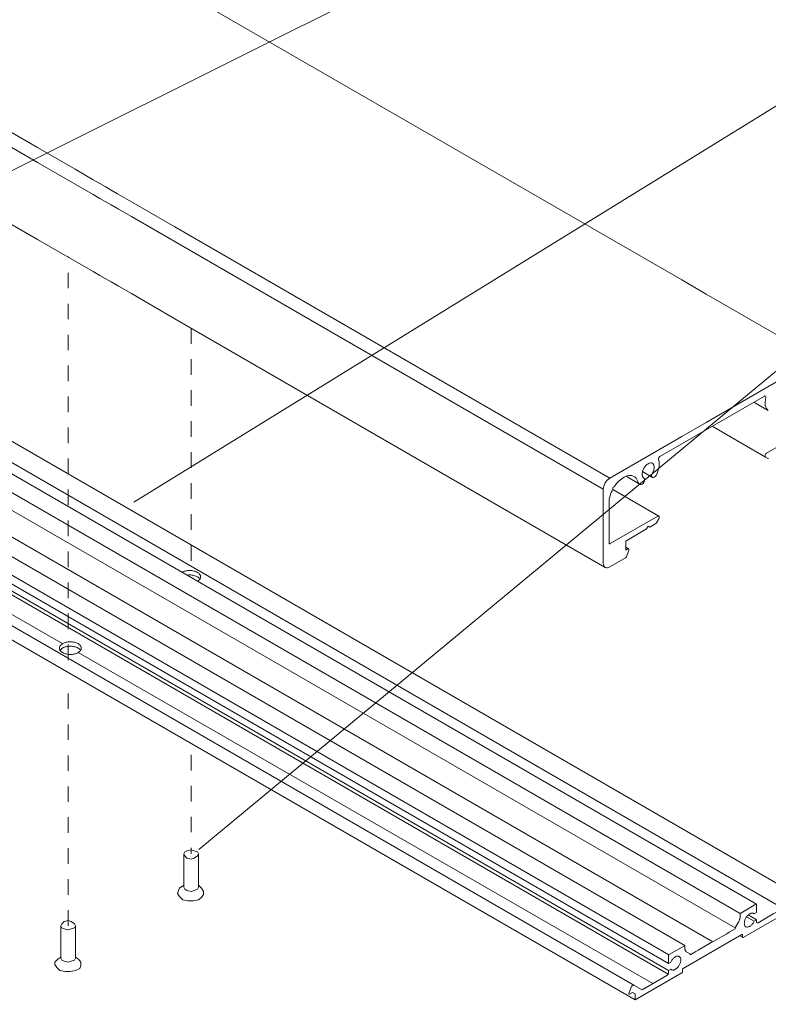
# Model space of a CAD drawing. Units: millimetres. Extents: x 18 to 172, y -304 to -110.
# Drawn here: x 53 to 87, y -184 to -139 of the extents above; entities that cross this region are included whole.
import ezdxf

# ---------------------------------------------------------------- set-up
doc = ezdxf.new("R2010")
doc.units = ezdxf.units.MM
doc.header["$MEASUREMENT"] = 0
for name, pattern in [('AI-Linetype-23', [1.411111, 0.705556, -0.705556]), ('AI-Linetype-24', [1.411111, 0.705556, -0.705556]), ('AI-Linetype-29', [1.411111, 0.705556, -0.705556]), ('AI-Linetype-30', [1.411111, 0.705556, -0.705556])]:
    doc.linetypes.add(name, pattern=pattern)
doc.layers.add('Pointers', color=7, linetype='Continuous')
doc.layers.add('PRR', color=7, linetype='Continuous')

# ---------------------------------------------------------------- blocks, each defined once
blk = doc.blocks.new('block 24')
at = {"layer": 'PRR', "color": 7, "lineweight": 9, "true_color": 0xffffff}
blk.add_lwpolyline([(81.754, -161.903), (81.681, -161.861)], dxfattribs=at)
blk = doc.blocks.new('block 26')
at = {"layer": 'PRR', "color": 7, "lineweight": 9, "true_color": 0xffffff}
blk.add_lwpolyline([(82.028, -161.744), (81.754, -161.903)], dxfattribs=at)
blk = doc.blocks.new('block 27')
at = {"layer": 'PRR', "color": 7, "lineweight": 9, "true_color": 0xffffff}
blk.add_lwpolyline([(87.081, -158.541), (89.241, -157.293)], dxfattribs=at)
blk = doc.blocks.new('block 28')
at = {"layer": 'PRR', "color": 7, "lineweight": 9, "true_color": 0xffffff}
blk.add_lwpolyline([(82.17, -161.52), (82.059, -161.712)], dxfattribs=at)
blk = doc.blocks.new('block 30')
at = {"layer": 'PRR', "color": 7, "lineweight": 9, "true_color": 0xffffff}
blk.add_lwpolyline([(80.654, -163.296), (79.929, -163.715)], dxfattribs=at)
blk = doc.blocks.new('block 32')
at = {"layer": 'PRR', "color": 7, "lineweight": 9, "true_color": 0xffffff}
blk.add_open_spline([(80.078, -160.166), (79.963, -160.374), (79.9, -160.598), (79.9, -160.792)], degree=3, dxfattribs=at)
blk = doc.blocks.new('block 33')
at = {"layer": 'PRR', "color": 7, "lineweight": 9, "true_color": 0xffffff}
blk.add_lwpolyline([(79.9, -160.792), (79.9, -162.619)], dxfattribs=at)
blk = doc.blocks.new('block 37')
at = {"layer": 'PRR', "color": 7, "lineweight": 9, "true_color": 0xffffff}
blk.add_open_spline([(79.723, -163.735), (79.777, -163.767), (79.852, -163.76), (79.929, -163.715)], degree=3, dxfattribs=at)
blk = doc.blocks.new('block 38')
at = {"layer": 'PRR', "color": 7, "lineweight": 9, "true_color": 0xffffff}
blk.add_open_spline([(79.637, -163.546), (79.637, -163.636), (79.668, -163.704), (79.723, -163.735)], degree=3, dxfattribs=at)
blk = doc.blocks.new('block 41')
at = {"layer": 'PRR', "color": 7, "lineweight": 9, "true_color": 0xffffff}
blk.add_lwpolyline([(80.659, -162.956), (80.761, -162.897)], dxfattribs=at)
blk = doc.blocks.new('block 44')
at = {"layer": 'PRR', "color": 7, "lineweight": 9, "true_color": 0xffffff}
blk.add_lwpolyline([(84.599, -157.311), (87.03, -158.714)], dxfattribs=at)
blk = doc.blocks.new('block 45')
at = {"layer": 'PRR', "color": 7, "lineweight": 9, "true_color": 0xffffff}
blk.add_open_spline([(82.028, -161.744), (82.04, -161.738), (82.051, -161.726), (82.059, -161.712)], degree=3, dxfattribs=at)
blk = doc.blocks.new('block 46')
at = {"layer": 'PRR', "color": 7, "lineweight": 9, "true_color": 0xffffff}
blk.add_lwpolyline([(79.929, -159.671), (83.21, -157.777), (84.33, -157.13), (89.27, -154.276)], dxfattribs=at)
blk = doc.blocks.new('block 47')
at = {"layer": 'PRR', "color": 7, "lineweight": 9, "true_color": 0xffffff}
blk.add_lwpolyline([(80.659, -162.535), (80.659, -162.956)], dxfattribs=at)
blk = doc.blocks.new('block 48')
at = {"layer": 'PRR', "color": 7, "lineweight": 9, "true_color": 0xffffff}
blk.add_open_spline([(81.196, -159.8), (81.163, -159.706), (81.108, -159.635), (81.036, -159.593)], degree=3, dxfattribs=at)
blk = doc.blocks.new('block 49')
at = {"layer": 'PRR', "color": 7, "lineweight": 9, "true_color": 0xffffff}
blk.add_open_spline([(81.036, -159.593), (80.793, -159.453), (80.406, -159.655), (80.141, -160.06)], degree=3, dxfattribs=at)
blk = doc.blocks.new('block 54')
at = {"layer": 'PRR', "color": 7, "lineweight": 9, "true_color": 0xffffff}
blk.add_lwpolyline([(80.078, -160.166), (80.08, -160.094)], dxfattribs=at)
blk = doc.blocks.new('block 58')
at = {"layer": 'PRR', "color": 7, "lineweight": 9, "true_color": 0xffffff}
blk.add_open_spline([(82.04, -159.544), (82.186, -159.292), (82.231, -159.014), (82.154, -158.838)], degree=3, dxfattribs=at)
blk = doc.blocks.new('block 59')
at = {"layer": 'PRR', "color": 7, "lineweight": 9, "true_color": 0xffffff}
blk.add_lwpolyline([(87.14, -158.778), (87.03, -158.714)], dxfattribs=at)
blk = doc.blocks.new('block 60')
at = {"layer": 'PRR', "color": 7, "lineweight": 9, "true_color": 0xffffff}
blk.add_lwpolyline([(81.485, -159.673), (81.486, -159.673)], dxfattribs=at)
blk = doc.blocks.new('block 61')
at = {"layer": 'PRR', "color": 7, "lineweight": 9, "true_color": 0xffffff}
blk.add_open_spline([(81.321, -159.959), (81.367, -159.985), (81.441, -159.942), (81.486, -159.863), (81.531, -159.784), (81.531, -159.699), (81.486, -159.673)], degree=3, knots=[0, 0, 0, 0, 1, 1, 1, 2, 2, 2, 2], dxfattribs=at)
blk = doc.blocks.new('block 63')
at = {"layer": 'PRR', "color": 7, "lineweight": 9, "true_color": 0xffffff}
blk.add_lwpolyline([(81.681, -161.861), (81.608, -161.987)], dxfattribs=at)
blk = doc.blocks.new('block 64')
at = {"layer": 'PRR', "color": 7, "lineweight": 9, "true_color": 0xffffff}
blk.add_lwpolyline([(79.637, -163.546), (79.637, -160.175)], dxfattribs=at)
blk = doc.blocks.new('block 66')
at = {"layer": 'PRR', "color": 7, "lineweight": 9, "true_color": 0xffffff}
blk.add_open_spline([(80.789, -162.999), (80.799, -162.973), (80.805, -162.946), (80.805, -162.923)], degree=3, dxfattribs=at)
blk = doc.blocks.new('block 67')
at = {"layer": 'PRR', "color": 7, "lineweight": 9, "true_color": 0xffffff}
blk.add_open_spline([(81.876, -159.448), (81.985, -159.26), (81.985, -159.057), (81.878, -158.994)], degree=3, dxfattribs=at)
blk = doc.blocks.new('block 68')
at = {"layer": 'PRR', "color": 7, "lineweight": 9, "true_color": 0xffffff}
blk.add_open_spline([(81.877, -158.993), (81.768, -158.93), (81.593, -159.032), (81.484, -159.219), (81.376, -159.407), (81.376, -159.61), (81.484, -159.672)], degree=3, knots=[0, 0, 0, 0, 1, 1, 1, 2, 2, 2, 2], dxfattribs=at)
blk = doc.blocks.new('block 69')
at = {"layer": 'PRR', "color": 7, "lineweight": 9, "true_color": 0xffffff}
blk.add_lwpolyline([(81.484, -159.672), (81.485, -159.673)], dxfattribs=at)
blk = doc.blocks.new('block 70')
at = {"layer": 'PRR', "color": 7, "lineweight": 9, "true_color": 0xffffff}
blk.add_open_spline([(82.17, -161.401), (82.156, -161.393), (82.138, -161.395), (82.118, -161.406)], degree=3, dxfattribs=at)
blk = doc.blocks.new('block 71')
at = {"layer": 'PRR', "color": 7, "lineweight": 9, "true_color": 0xffffff}
blk.add_open_spline([(82.17, -161.52), (82.199, -161.47), (82.199, -161.417), (82.17, -161.401)], degree=3, dxfattribs=at)
blk = doc.blocks.new('block 72')
at = {"layer": 'PRR', "color": 7, "lineweight": 9, "true_color": 0xffffff}
blk.add_open_spline([(79.929, -159.67), (79.768, -159.763), (79.637, -159.989), (79.637, -160.175)], degree=3, dxfattribs=at)
blk = doc.blocks.new('block 73')
at = {"layer": 'PRR', "color": 7, "lineweight": 9, "true_color": 0xffffff}
blk.add_lwpolyline([(80.789, -162.999), (80.692, -163.249)], dxfattribs=at)
blk = doc.blocks.new('block 74')
at = {"layer": 'PRR', "color": 7, "lineweight": 9, "true_color": 0xffffff}
blk.add_lwpolyline([(87.158, -156.587), (87.158, -156.587)], dxfattribs=at)
blk = doc.blocks.new('block 75')
at = {"layer": 'PRR', "color": 7, "lineweight": 9, "true_color": 0xffffff}
blk.add_open_spline([(87.046, -156.014), (86.969, -156.278), (87.013, -156.504), (87.158, -156.587)], degree=3, dxfattribs=at)
blk = doc.blocks.new('block 77')
at = {"layer": 'PRR', "color": 7, "lineweight": 9, "true_color": 0xffffff}
blk.add_open_spline([(80.792, -162.894), (80.784, -162.89), (80.773, -162.891), (80.761, -162.897)], degree=3, dxfattribs=at)
blk = doc.blocks.new('block 78')
at = {"layer": 'PRR', "color": 7, "lineweight": 9, "true_color": 0xffffff}
blk.add_open_spline([(80.805, -162.923), (80.805, -162.909), (80.8, -162.899), (80.792, -162.894)], degree=3, dxfattribs=at)
blk = doc.blocks.new('block 83')
at = {"layer": 'PRR', "color": 7, "lineweight": 9, "true_color": 0xffffff}
blk.add_lwpolyline([(81.608, -161.987), (80.659, -162.535)], dxfattribs=at)
blk = doc.blocks.new('block 84')
at = {"layer": 'PRR', "color": 7, "lineweight": 9, "true_color": 0xffffff}
blk.add_lwpolyline([(86.978, -155.937), (82.222, -158.683)], dxfattribs=at)
blk = doc.blocks.new('block 87')
at = {"layer": 'PRR', "color": 7, "lineweight": 9, "true_color": 0xffffff}
blk.add_open_spline([(87.14, -158.778), (87.149, -158.783), (87.16, -158.782), (87.171, -158.775)], degree=3, dxfattribs=at)
blk = doc.blocks.new('block 88')
at = {"layer": 'PRR', "color": 7, "lineweight": 9, "true_color": 0xffffff}
blk.add_open_spline([(79.9, -162.619), (79.9, -162.637), (79.906, -162.651), (79.917, -162.657)], degree=3, dxfattribs=at)
blk = doc.blocks.new('block 89')
at = {"layer": 'PRR', "color": 7, "lineweight": 9, "true_color": 0xffffff}
blk.add_open_spline([(79.917, -162.657), (79.928, -162.663), (79.943, -162.662), (79.958, -162.653)], degree=3, dxfattribs=at)
blk = doc.blocks.new('block 90')
at = {"layer": 'PRR', "color": 7, "lineweight": 9, "true_color": 0xffffff}
blk.add_open_spline([(82.222, -158.683), (82.181, -158.706), (82.149, -158.763), (82.149, -158.81), (82.149, -158.82), (82.151, -158.83), (82.154, -158.838)], degree=3, knots=[0, 0, 0, 0, 1, 1, 1, 2, 2, 2, 2], dxfattribs=at)
blk = doc.blocks.new('block 91')
at = {"layer": 'PRR', "color": 7, "lineweight": 9, "true_color": 0xffffff}
blk.add_lwpolyline([(79.958, -162.653), (82.118, -161.406)], dxfattribs=at)
blk = doc.blocks.new('block 92')
at = {"layer": 'PRR', "color": 7, "lineweight": 9, "true_color": 0xffffff}
blk.add_lwpolyline([(80.08, -160.094), (80.141, -160.06)], dxfattribs=at)
blk = doc.blocks.new('block 93')
at = {"layer": 'PRR', "color": 7, "lineweight": 9, "true_color": 0xffffff}
blk.add_lwpolyline([(81.319, -159.958), (81.319, -159.958)], dxfattribs=at)
blk = doc.blocks.new('block 94')
at = {"layer": 'PRR', "color": 7, "lineweight": 9, "true_color": 0xffffff}
blk.add_open_spline([(81.196, -159.8), (81.221, -159.872), (81.263, -159.926), (81.319, -159.958)], degree=3, dxfattribs=at)
blk = doc.blocks.new('block 97')
at = {"layer": 'PRR', "color": 7, "lineweight": 9, "true_color": 0xffffff}
blk.add_open_spline([(80.654, -163.296), (80.67, -163.287), (80.684, -163.269), (80.692, -163.249)], degree=3, dxfattribs=at)
blk = doc.blocks.new('block 98')
at = {"layer": 'PRR', "color": 7, "lineweight": 9, "true_color": 0xffffff}
blk.add_open_spline([(87.046, -156.014), (87.057, -155.976), (87.05, -155.944), (87.029, -155.932)], degree=3, dxfattribs=at)
blk = doc.blocks.new('block 99')
at = {"layer": 'PRR', "color": 7, "lineweight": 9, "true_color": 0xffffff}
blk.add_open_spline([(87.029, -155.932), (87.016, -155.924), (86.997, -155.926), (86.978, -155.937)], degree=3, dxfattribs=at)
blk = doc.blocks.new('block 101')
at = {"layer": 'PRR', "color": 7, "lineweight": 9, "true_color": 0xffffff}
blk.add_open_spline([(81.875, -159.639), (81.921, -159.665), (81.994, -159.623), (82.04, -159.544)], degree=3, dxfattribs=at)
blk = doc.blocks.new('block 102')
at = {"layer": 'PRR', "color": 7, "lineweight": 9, "true_color": 0xffffff}
blk.add_open_spline([(81.876, -159.448), (81.83, -159.526), (81.83, -159.612), (81.875, -159.639)], degree=3, dxfattribs=at)
blk = doc.blocks.new('block 104')
at = {"layer": 'PRR', "color": 7, "lineweight": 9, "true_color": 0xffffff}
blk.add_open_spline([(87.081, -158.541), (87.041, -158.564), (87.008, -158.62), (87.008, -158.667), (87.008, -158.689), (87.016, -158.706), (87.03, -158.714)], degree=3, knots=[0, 0, 0, 0, 1, 1, 1, 2, 2, 2, 2], dxfattribs=at)
blk = doc.blocks.new('block 109')
at = {"layer": 'PRR', "color": 7, "lineweight": 9, "true_color": 0xffffff}
blk.add_lwpolyline([(28.171, -118.864), (42.727, -127.267), (51.43, -132.291), (53.853, -133.688), (55.564, -134.677), (56.389, -135.155), (56.698, -135.333), (56.932, -135.469), (57.209, -135.628), (57.495, -135.792), (58.132, -136.162), (60.114, -137.306), (83.21, -150.644), (84.33, -151.291), (89.439, -154.239), (89.476, -154.258)], dxfattribs=at)
blk = doc.blocks.new('block 110')
at = {"layer": 'PRR', "color": 7, "lineweight": 9, "true_color": 0xffffff}
blk.add_lwpolyline([(86.505, -156.21), (87.158, -156.587)], dxfattribs=at)
blk = doc.blocks.new('block 111')
at = {"layer": 'PRR', "color": 7, "lineweight": 9, "true_color": 0xffffff}
blk.add_lwpolyline([(80.659, -162.817), (80.792, -162.894)], dxfattribs=at)
blk = doc.blocks.new('block 112')
at = {"layer": 'PRR', "color": 7, "lineweight": 9, "true_color": 0xffffff}
blk.add_lwpolyline([(81.419, -159.376), (81.875, -159.639)], dxfattribs=at)
blk = doc.blocks.new('block 113')
at = {"layer": 'PRR', "color": 7, "lineweight": 9, "true_color": 0xffffff}
blk.add_lwpolyline([(80.675, -159.587), (81.319, -159.958)], dxfattribs=at)
blk = doc.blocks.new('block 114')
at = {"layer": 'PRR', "color": 7, "lineweight": 9, "true_color": 0xffffff}
blk.add_lwpolyline([(18.425, -128.346), (22.181, -130.515), (22.729, -130.829), (23.324, -131.176), (41.808, -141.847), (42.727, -142.377), (51.43, -147.401), (53.853, -148.798), (55.564, -149.786), (56.389, -150.26), (56.698, -150.443), (56.932, -150.574), (57.209, -150.733), (57.495, -150.902), (57.551, -150.935), (58.132, -151.267), (60.114, -152.411), (79.723, -163.734)], dxfattribs=at)
blk = doc.blocks.new('block 116')
at = {"layer": 'PRR', "color": 7, "lineweight": 9, "true_color": 0xffffff}
blk.add_lwpolyline([(81.483, -159.672), (81.486, -159.673)], dxfattribs=at)
blk = doc.blocks.new('block 117')
at = {"layer": 'PRR', "color": 7, "lineweight": 9, "true_color": 0xffffff}
blk.add_lwpolyline([(80.067, -160.186), (82.17, -161.401)], dxfattribs=at)
blk = doc.blocks.new('block 119')
at = {"layer": 'PRR', "color": 7, "lineweight": 9, "true_color": 0xffffff}
blk.add_lwpolyline([(79.929, -159.671), (60.114, -148.231), (58.132, -147.087), (57.495, -146.717), (57.209, -146.553), (56.932, -146.393), (56.698, -146.257), (56.389, -146.079), (55.564, -145.601), (53.853, -144.617), (51.43, -143.216), (45.577, -139.837), (42.727, -138.192), (23.324, -126.991), (22.729, -126.649), (22.181, -126.33), (18.736, -124.342)], dxfattribs=at)
blk = doc.blocks.new('block 121')
at = {"layer": 'PRR', "color": 7, "lineweight": 9, "true_color": 0xffffff}
blk.add_lwpolyline([(18.444, -124.847), (42.727, -138.867), (44.972, -140.16), (51.43, -143.891), (53.853, -145.292), (55.564, -146.276), (56.389, -146.754), (56.698, -146.932), (56.932, -147.068), (57.209, -147.228), (57.495, -147.392), (57.551, -147.424), (58.132, -147.762), (79.639, -160.177)], dxfattribs=at)
blk = doc.blocks.new('block 122')
at = {"layer": 'PRR', "color": 7, "lineweight": 9, "true_color": 0xffffff}
blk.add_lwpolyline([(81.483, -159.672), (81.485, -159.673)], dxfattribs=at)
blk = doc.blocks.new('block 124')
at = {"layer": 'PRR', "color": 7, "lineweight": 9, "true_color": 0xffffff}
blk.add_lwpolyline([(79.958, -162.653), (79.9, -162.619)], dxfattribs=at)
blk = doc.blocks.new('block 21')
at = {"layer": 'PRR'}
for name in ['block 109', 'block 119', 'block 121', 'block 114', 'block 46', 'block 84', 'block 75', 'block 99', 'block 98', 'block 110', 'block 74', 'block 44', 'block 27', 'block 90', 'block 104', 'block 59', 'block 68', 'block 67', 'block 58', 'block 87', 'block 49', 'block 113', 'block 48', 'block 112', 'block 102', 'block 101', 'block 72', 'block 92', 'block 94', 'block 93', 'block 61', 'block 116', 'block 122', 'block 69', 'block 60', 'block 64', 'block 32', 'block 117', 'block 54', 'block 33', 'block 91', 'block 70', 'block 71', 'block 63', 'block 24', 'block 26', 'block 45', 'block 28', 'block 83', 'block 88', 'block 124', 'block 89', 'block 47', 'block 111', 'block 41', 'block 73', 'block 77', 'block 66', 'block 78', 'block 38', 'block 30', 'block 97', 'block 37']:
    blk.add_blockref(name, (0, 0), dxfattribs=at)
blk = doc.blocks.new('block 127')
at = {"layer": 'PRR', "color": 250, "lineweight": 9, "true_color": 0x231f20}
blk.add_open_spline([(54.85, -167.412), (54.85, -167.431), (54.854, -167.45), (54.86, -167.468), (54.867, -167.488), (54.876, -167.506), (54.888, -167.522), (54.902, -167.541), (54.917, -167.557), (54.935, -167.572), (54.954, -167.589), (54.975, -167.603), (54.997, -167.616), (55.021, -167.63), (55.046, -167.642), (55.073, -167.652), (55.101, -167.663), (55.129, -167.671), (55.159, -167.679), (55.19, -167.686), (55.22, -167.691), (55.252, -167.695), (55.286, -167.699), (55.316, -167.7), (55.35, -167.7), (55.383, -167.7), (55.414, -167.699), (55.447, -167.695), (55.48, -167.691), (55.509, -167.686), (55.541, -167.679), (55.571, -167.671), (55.599, -167.663), (55.628, -167.652), (55.654, -167.642), (55.678, -167.63), (55.703, -167.616), (55.725, -167.603), (55.746, -167.589), (55.765, -167.572), (55.782, -167.557), (55.798, -167.541), (55.811, -167.522), (55.823, -167.506), (55.833, -167.488), (55.84, -167.468), (55.846, -167.45), (55.849, -167.431), (55.849, -167.412), (55.849, -167.393), (55.846, -167.374), (55.84, -167.356), (55.833, -167.336), (55.823, -167.318), (55.811, -167.302), (55.798, -167.283), (55.782, -167.267), (55.765, -167.252), (55.746, -167.235), (55.725, -167.221), (55.703, -167.208), (55.678, -167.194), (55.654, -167.183), (55.628, -167.172), (55.599, -167.161), (55.571, -167.153), (55.541, -167.146), (55.509, -167.138), (55.48, -167.133), (55.447, -167.129), (55.414, -167.126), (55.383, -167.124), (55.35, -167.124), (55.316, -167.124), (55.286, -167.126), (55.252, -167.129), (55.22, -167.133), (55.19, -167.138), (55.159, -167.146), (55.129, -167.153), (55.101, -167.161), (55.073, -167.172), (55.046, -167.183), (55.021, -167.194), (54.997, -167.208), (54.975, -167.221), (54.954, -167.235), (54.935, -167.252), (54.917, -167.267), (54.902, -167.283), (54.888, -167.302), (54.876, -167.318), (54.867, -167.336), (54.86, -167.356), (54.854, -167.374), (54.85, -167.393), (54.85, -167.412)], degree=3, knots=[0, 0, 0, 0, 1, 1, 1, 2, 2, 2, 3, 3, 3, 4, 4, 4, 5, 5, 5, 6, 6, 6, 7, 7, 7, 8, 8, 8, 9, 9, 9, 10, 10, 10, 11, 11, 11, 12, 12, 12, 13, 13, 13, 14, 14, 14, 15, 15, 15, 16, 16, 16, 17, 17, 17, 18, 18, 18, 19, 19, 19, 20, 20, 20, 21, 21, 21, 22, 22, 22, 23, 23, 23, 24, 24, 24, 25, 25, 25, 26, 26, 26, 27, 27, 27, 28, 28, 28, 29, 29, 29, 30, 30, 30, 31, 31, 31, 32, 32, 32, 32], dxfattribs=at)
blk = doc.blocks.new('block 126')
at = {"layer": 'PRR', "color": 250, "lineweight": 9, "true_color": 0x231f20}
blk.add_open_spline([(55.817, -167.504), (55.803, -167.485), (55.782, -167.468), (55.765, -167.454), (55.746, -167.437), (55.725, -167.423), (55.703, -167.41), (55.678, -167.396), (55.654, -167.384), (55.628, -167.374), (55.599, -167.363), (55.571, -167.355), (55.541, -167.348), (55.509, -167.34), (55.48, -167.335), (55.447, -167.331), (55.414, -167.327), (55.383, -167.326), (55.35, -167.326), (55.316, -167.326), (55.286, -167.327), (55.252, -167.331), (55.22, -167.335), (55.19, -167.34), (55.159, -167.348), (55.129, -167.355), (55.101, -167.363), (55.073, -167.374), (55.046, -167.384), (55.021, -167.396), (54.997, -167.41), (54.975, -167.423), (54.954, -167.437), (54.935, -167.454), (54.917, -167.468), (54.902, -167.485), (54.888, -167.504)], degree=3, knots=[0, 0, 0, 0, 1, 1, 1, 2, 2, 2, 3, 3, 3, 4, 4, 4, 5, 5, 5, 6, 6, 6, 7, 7, 7, 8, 8, 8, 9, 9, 9, 10, 10, 10, 11, 11, 11, 12, 12, 12, 12], dxfattribs=at)
at = {"layer": 'PRR'}
blk.add_blockref('block 127', (0, 0), dxfattribs=at)
blk = doc.blocks.new('block 130')
at = {"layer": 'PRR', "color": 250, "lineweight": 9, "true_color": 0x231f20}
for points, knots in [([(61.176, -164.35), (61.186, -164.343), (61.191, -164.335), (61.201, -164.326), (61.219, -164.312), (61.234, -164.295), (61.247, -164.277), (61.259, -164.26), (61.269, -164.242), (61.276, -164.222), (61.282, -164.204), (61.285, -164.185), (61.285, -164.166), (61.285, -164.147), (61.282, -164.128), (61.276, -164.11), (61.269, -164.091), (61.259, -164.073), (61.247, -164.056), (61.234, -164.037), (61.219, -164.021), (61.201, -164.006), (61.182, -163.989), (61.161, -163.975), (61.139, -163.962), (61.114, -163.948), (61.09, -163.937), (61.063, -163.926), (61.035, -163.916), (61.007, -163.907), (60.977, -163.9), (60.945, -163.892), (60.916, -163.887), (60.883, -163.883), (60.85, -163.88), (60.819, -163.878), (60.786, -163.878), (60.753, -163.878), (60.722, -163.88), (60.688, -163.883), (60.656, -163.887), (60.626, -163.892), (60.595, -163.9), (60.565, -163.907), (60.537, -163.916), (60.509, -163.926), (60.491, -163.933), (60.474, -163.94), (60.458, -163.949)], [0, 0, 0, 0, 1, 1, 1, 2, 2, 2, 3, 3, 3, 4, 4, 4, 5, 5, 5, 6, 6, 6, 7, 7, 7, 8, 8, 8, 9, 9, 9, 10, 10, 10, 11, 11, 11, 12, 12, 12, 13, 13, 13, 14, 14, 14, 15, 15, 15, 16, 16, 16, 16]), ([(61.253, -164.258), (61.239, -164.239), (61.219, -164.223), (61.201, -164.208), (61.182, -164.191), (61.161, -164.177), (61.139, -164.164), (61.114, -164.15), (61.09, -164.138), (61.063, -164.128), (61.035, -164.117), (61.007, -164.109), (60.977, -164.102), (60.945, -164.094), (60.916, -164.089), (60.883, -164.085), (60.85, -164.081), (60.819, -164.08), (60.786, -164.08), (60.753, -164.08), (60.722, -164.081), (60.688, -164.085)], [0, 0, 0, 0, 1, 1, 1, 2, 2, 2, 3, 3, 3, 4, 4, 4, 5, 5, 5, 6, 6, 6, 7, 7, 7, 7])]:
    blk.add_open_spline(points, degree=3, knots=knots, dxfattribs=at)
blk = doc.blocks.new('block 145')
at = {"layer": 'Pointers', "color": 22, "lineweight": 9, "true_color": 0xb72e2e}
blk.add_lwpolyline([(105.967, -119.081), (47.809, -148.091)], dxfattribs=at)
blk = doc.blocks.new('block 146')
at = {"layer": 'Pointers', "color": 22, "lineweight": 9, "true_color": 0xb72e2e}
blk.add_lwpolyline([(105.967, -172.188), (82.001, -212.753)], dxfattribs=at)
blk = doc.blocks.new('block 152')
at = {"layer": 'Pointers', "color": 22, "lineweight": 9, "true_color": 0xb72e2e}
blk.add_lwpolyline([(105.967, -131.325), (58.237, -160.77)], dxfattribs=at)
blk = doc.blocks.new('block 153')
at = {"layer": 'Pointers', "color": 22, "lineweight": 9, "true_color": 0xb72e2e}
blk.add_lwpolyline([(105.967, -139.516), (61.201, -176.578)], dxfattribs=at)
blk = doc.blocks.new('block 155')
at = {"layer": 'Pointers', "color": 22, "lineweight": 9, "true_color": 0xb72e2e}
blk.add_lwpolyline([(106.07, -163.805), (70.855, -202.275)], dxfattribs=at)

msp = doc.modelspace()

# ---------------------------------------------------------------- linework, layer by layer
at = {"layer": 'PRR', "color": 250, "lineweight": 9, "true_color": 0x231f20}
for points in [[(25.985, -142.581), (88.297, -178.559)], [(25.519, -143.285), (87.831, -179.263)], [(85.877, -179.502), (23.567, -143.522)], [(25.032, -143.52), (86.615, -179.077)], [(23.329, -144.223), (85.641, -180.152)], [(82.62, -181.381), (20.307, -145.407)], [(21.635, -145.327), (83.352, -180.961)], [(20.299, -145.793), (82.612, -181.771)], [(20.299, -146.119), (82.612, -182.097)], [(82.591, -182.265), (20.277, -146.289)], [(81.027, -182.756), (19.073, -146.985)], [(18.489, -147.32), (81.086, -183.434)], [(86.016, -180.588), (88.149, -179.357), (88.149, -179.082), (88.263, -178.883), (88.403, -178.802)], [(88.21, -178.61), (87.831, -179.263), (87.499, -179.455), (87.386, -179.52), (86.694, -179.919)], [(86.516, -179.517), (86.623, -179.455), (86.623, -179.096)], [(86.515, -179.843), (86.171, -179.644)], [(86.623, -179.781), (86.244, -179.562)], [(86.515, -179.843), (86.623, -179.781), (86.623, -179.879)], [(85.812, -179.856), (85.641, -180.152), (85.641, -180.201), (85.38, -180.352), (85.267, -180.417), (84.674, -180.76), (84.561, -180.825), (83.967, -181.167), (83.854, -181.233), (83.593, -181.383), (83.593, -181.334)], [(85.996, -180.59), (85.863, -180.514)], [(82.719, -181.708), (82.612, -181.771), (82.612, -181.412)], [(82.612, -182.097), (82.714, -182.038)], [(82.747, -182.057), (82.714, -182.038)], [(80.831, -183.173), (80.971, -183.093), (81.086, -183.159), (81.086, -183.434), (83.219, -182.203)], [(82.541, -182.317), (81.404, -182.974)], [(82.612, -182.195), (82.612, -182.097)], [(81.404, -182.974), (81.026, -182.755)], [(81.086, -183.159), (80.971, -183.093)]]:
    msp.add_lwpolyline(points, dxfattribs=at)
at = {"layer": 'PRR', "color": 250, "lineweight": 5, "true_color": 0x231f20}
for points in [[(84.627, -180.792), (22.308, -144.822)], [(55.002, -167.21), (26.416, -150.756)], [(81.899, -182.692), (55.709, -167.617)]]:
    msp.add_lwpolyline(points, dxfattribs=at)
at = {"layer": 'PRR', "color": 7, "linetype": 'AI-Linetype-29', "lineweight": 5, "true_color": 0xffffff}
msp.add_lwpolyline([(55.253, -167.954), (55.253, -149.571)], dxfattribs=at)
at = {"layer": 'PRR', "color": 7, "linetype": 'AI-Linetype-24', "lineweight": 5, "true_color": 0xffffff}
msp.add_lwpolyline([(60.853, -152.846), (60.853, -164.085)], dxfattribs=at)
at = {"layer": 'PRR', "color": 7, "linetype": 'AI-Linetype-23', "lineweight": 5, "true_color": 0xffffff}
msp.add_lwpolyline([(55.253, -180.057), (55.253, -169.046)], dxfattribs=at)
at = {"layer": 'PRR', "color": 7, "linetype": 'AI-Linetype-30', "lineweight": 5, "true_color": 0xffffff}
msp.add_lwpolyline([(60.853, -172.273), (60.853, -176.782)], dxfattribs=at)
at = {"layer": 'PRR', "color": 7, "lineweight": 9, "true_color": 0xffffff}
for points in [[(61.186, -176.782), (61.138, -176.877), (60.996, -176.972), (60.853, -177.02), (60.663, -176.972), (60.568, -176.877), (60.521, -176.782), (60.568, -176.687), (60.663, -176.64), (60.853, -176.592), (60.996, -176.64), (61.138, -176.687), (61.186, -176.782)], [(61.186, -176.782), (61.138, -176.877), (60.996, -176.972), (60.853, -177.02), (60.663, -176.972), (60.568, -176.877), (60.521, -176.782), (60.568, -176.687), (60.663, -176.64), (60.853, -176.592), (60.996, -176.64), (61.138, -176.687), (61.186, -176.782)], [(60.521, -176.782), (60.521, -178.301)], [(60.521, -176.782), (60.521, -178.301)], [(61.186, -178.301), (61.186, -176.782)], [(61.186, -178.301), (61.186, -176.782)], [(61.328, -178.348), (61.423, -178.491), (61.423, -178.633), (61.328, -178.776), (61.186, -178.871), (60.948, -178.918), (60.711, -178.918), (60.474, -178.871), (60.331, -178.728), (60.236, -178.586), (60.284, -178.443), (60.331, -178.348)], [(61.328, -178.348), (61.423, -178.491), (61.423, -178.633), (61.328, -178.776), (61.186, -178.871), (60.948, -178.918), (60.711, -178.918), (60.474, -178.871), (60.331, -178.728), (60.236, -178.586), (60.284, -178.443), (60.331, -178.348)], [(60.331, -178.348), (60.521, -178.206)], [(60.331, -178.348), (60.521, -178.206)], [(61.186, -178.301), (61.138, -178.396), (60.996, -178.443), (60.853, -178.491), (60.663, -178.443), (60.568, -178.396), (60.521, -178.301)], [(61.186, -178.301), (61.138, -178.396), (60.996, -178.443), (60.853, -178.491), (60.663, -178.443), (60.568, -178.396), (60.521, -178.301)], [(61.328, -178.348), (61.186, -178.206)], [(61.328, -178.348), (61.186, -178.206)], [(55.585, -180.057), (55.537, -180.152), (55.395, -180.2), (55.253, -180.247), (55.063, -180.2), (54.968, -180.152), (54.92, -180.057), (54.968, -179.962), (55.063, -179.867), (55.253, -179.82), (55.395, -179.867), (55.537, -179.962), (55.585, -180.057)], [(55.585, -180.057), (55.537, -180.152), (55.395, -180.2), (55.253, -180.247), (55.063, -180.2), (54.968, -180.152), (54.92, -180.057), (54.968, -179.962), (55.063, -179.867), (55.253, -179.82), (55.395, -179.867), (55.537, -179.962), (55.585, -180.057)], [(54.92, -180.057), (54.92, -181.529)], [(54.92, -180.057), (54.92, -181.529)], [(55.585, -181.529), (55.585, -180.057)], [(55.585, -181.529), (55.585, -180.057)], [(55.727, -181.576), (55.822, -181.718), (55.822, -181.861), (55.775, -182.003), (55.585, -182.098), (55.348, -182.146), (55.11, -182.146), (54.873, -182.098), (54.73, -181.956), (54.636, -181.813), (54.636, -181.718), (54.778, -181.576)], [(55.727, -181.576), (55.822, -181.718), (55.822, -181.861), (55.775, -182.003), (55.585, -182.098), (55.348, -182.146), (55.11, -182.146), (54.873, -182.098), (54.73, -181.956), (54.636, -181.813), (54.636, -181.718), (54.778, -181.576)], [(54.778, -181.576), (54.92, -181.481)], [(54.778, -181.576), (54.92, -181.481)], [(55.585, -181.529), (55.537, -181.623), (55.395, -181.671), (55.253, -181.718), (55.063, -181.671), (54.968, -181.623), (54.92, -181.529)], [(55.585, -181.529), (55.537, -181.623), (55.395, -181.671), (55.253, -181.718), (55.063, -181.671), (54.968, -181.623), (54.92, -181.529)], [(55.727, -181.576), (55.585, -181.481)], [(55.727, -181.576), (55.585, -181.481)]]:
    msp.add_lwpolyline(points, dxfattribs=at)
at = {"layer": 'PRR', "color": 250, "lineweight": 9, "true_color": 0x231f20}
for points, knots in [([(86.595, -179.079), (86.595, -179.079), (85.903, -179.479), (85.903, -179.479), (85.903, -179.479), (86.595, -179.079), (86.595, -179.079)], [0, 0, 0, 0, 1, 1, 1, 2, 2, 2, 2]), ([(86.623, -179.096), (86.623, -179.094), (86.623, -179.092), (86.623, -179.09), (86.622, -179.088), (86.622, -179.086), (86.621, -179.085), (86.62, -179.083), (86.619, -179.082), (86.618, -179.08), (86.617, -179.079), (86.616, -179.078), (86.615, -179.077), (86.613, -179.077), (86.612, -179.076), (86.61, -179.076), (86.609, -179.076), (86.607, -179.075), (86.606, -179.076), (86.604, -179.076), (86.602, -179.076), (86.6, -179.077), (86.598, -179.078), (86.597, -179.078), (86.595, -179.079)], [0, 0, 0, 0, 1, 1, 1, 2, 2, 2, 3, 3, 3, 4, 4, 4, 5, 5, 5, 6, 6, 6, 7, 7, 7, 8, 8, 8, 8]), ([(85.875, -179.647), (85.875, -179.664), (85.873, -179.68), (85.87, -179.697), (85.867, -179.715), (85.864, -179.732), (85.858, -179.75), (85.853, -179.768), (85.847, -179.785), (85.839, -179.803), (85.831, -179.822), (85.823, -179.838), (85.812, -179.856)], [0, 0, 0, 0, 1, 1, 1, 2, 2, 2, 3, 3, 3, 4, 4, 4, 4]), ([(85.903, -179.479), (85.9, -179.48), (85.899, -179.481), (85.897, -179.483), (85.895, -179.484), (85.894, -179.486), (85.892, -179.488), (85.89, -179.49), (85.888, -179.491), (85.887, -179.494), (85.885, -179.496), (85.884, -179.498), (85.883, -179.5), (85.881, -179.502), (85.88, -179.505), (85.879, -179.507), (85.878, -179.509), (85.877, -179.512), (85.877, -179.514), (85.876, -179.517), (85.875, -179.519), (85.875, -179.521), (85.875, -179.524), (85.875, -179.526), (85.875, -179.528)], [0, 0, 0, 0, 1, 1, 1, 2, 2, 2, 3, 3, 3, 4, 4, 4, 5, 5, 5, 6, 6, 6, 7, 7, 7, 8, 8, 8, 8]), ([(85.875, -179.528), (85.875, -179.528), (85.875, -179.647), (85.875, -179.647), (85.875, -179.647), (85.875, -179.528), (85.875, -179.528)], [0, 0, 0, 0, 1, 1, 1, 2, 2, 2, 2]), ([(86.515, -179.843), (86.506, -179.864), (86.496, -179.883), (86.484, -179.903), (86.472, -179.923), (86.46, -179.941), (86.446, -179.96), (86.432, -179.978), (86.419, -179.993), (86.403, -180.01), (86.389, -180.025), (86.374, -180.039), (86.357, -180.052), (86.342, -180.064), (86.327, -180.074), (86.309, -180.084), (86.294, -180.093), (86.278, -180.1), (86.261, -180.106), (86.247, -180.111), (86.231, -180.114), (86.216, -180.116), (86.202, -180.117), (86.188, -180.116), (86.173, -180.113), (86.16, -180.111), (86.148, -180.106), (86.136, -180.099), (86.125, -180.092), (86.115, -180.084), (86.106, -180.074), (86.097, -180.063), (86.089, -180.051), (86.084, -180.038), (86.077, -180.023), (86.073, -180.008), (86.07, -179.992), (86.067, -179.975), (86.065, -179.958), (86.065, -179.94), (86.065, -179.92), (86.067, -179.901), (86.07, -179.882), (86.073, -179.861), (86.078, -179.841), (86.084, -179.821), (86.09, -179.799), (86.097, -179.779), (86.106, -179.759), (86.115, -179.737), (86.125, -179.718), (86.136, -179.698), (86.148, -179.678), (86.16, -179.66), (86.173, -179.641), (86.187, -179.623), (86.2, -179.607), (86.216, -179.59), (86.23, -179.575), (86.245, -179.561), (86.261, -179.547), (86.277, -179.534), (86.292, -179.524), (86.309, -179.513), (86.325, -179.504), (86.341, -179.497), (86.357, -179.49), (86.372, -179.485), (86.388, -179.481), (86.403, -179.479), (86.418, -179.477), (86.432, -179.478), (86.446, -179.48), (86.46, -179.482), (86.472, -179.486), (86.484, -179.493), (86.496, -179.499), (86.506, -179.507), (86.515, -179.517)], [0, 0, 0, 0, 1, 1, 1, 2, 2, 2, 3, 3, 3, 4, 4, 4, 5, 5, 5, 6, 6, 6, 7, 7, 7, 8, 8, 8, 9, 9, 9, 10, 10, 10, 11, 11, 11, 12, 12, 12, 13, 13, 13, 14, 14, 14, 15, 15, 15, 16, 16, 16, 17, 17, 17, 18, 18, 18, 19, 19, 19, 20, 20, 20, 21, 21, 21, 22, 22, 22, 23, 23, 23, 24, 24, 24, 25, 25, 25, 26, 26, 26, 26]), ([(86.694, -179.919), (86.689, -179.922), (86.685, -179.924), (86.68, -179.926), (86.675, -179.927), (86.671, -179.928), (86.667, -179.929), (86.663, -179.929), (86.658, -179.929), (86.654, -179.928), (86.651, -179.928), (86.647, -179.926), (86.644, -179.924), (86.64, -179.922), (86.637, -179.92), (86.635, -179.917), (86.633, -179.914), (86.63, -179.911), (86.628, -179.907), (86.626, -179.903), (86.625, -179.898), (86.624, -179.894), (86.623, -179.889), (86.623, -179.884), (86.623, -179.879)], [0, 0, 0, 0, 1, 1, 1, 2, 2, 2, 3, 3, 3, 4, 4, 4, 5, 5, 5, 6, 6, 6, 7, 7, 7, 8, 8, 8, 8]), ([(83.275, -182.007), (83.275, -182.007), (85.959, -180.458), (85.959, -180.458), (85.959, -180.458), (83.275, -182.007), (83.275, -182.007)], [0, 0, 0, 0, 1, 1, 1, 2, 2, 2, 2]), ([(85.959, -180.458), (85.961, -180.457), (85.963, -180.456), (85.965, -180.455), (85.966, -180.455), (85.968, -180.454), (85.97, -180.454), (85.972, -180.454), (85.973, -180.454), (85.975, -180.454), (85.976, -180.454), (85.978, -180.455), (85.979, -180.456), (85.98, -180.457), (85.981, -180.457), (85.983, -180.459), (85.984, -180.46), (85.985, -180.461), (85.985, -180.463), (85.986, -180.464), (85.986, -180.466), (85.987, -180.468), (85.987, -180.47), (85.988, -180.472), (85.988, -180.474)], [0, 0, 0, 0, 1, 1, 1, 2, 2, 2, 3, 3, 3, 4, 4, 4, 5, 5, 5, 6, 6, 6, 7, 7, 7, 8, 8, 8, 8]), ([(85.988, -180.474), (85.988, -180.474), (85.988, -180.572), (85.988, -180.572), (85.988, -180.572), (85.988, -180.474), (85.988, -180.474)], [0, 0, 0, 0, 1, 1, 1, 2, 2, 2, 2]), ([(85.988, -180.572), (85.988, -180.574), (85.988, -180.576), (85.988, -180.578), (85.988, -180.58), (85.989, -180.582), (85.989, -180.583), (85.99, -180.585), (85.991, -180.586), (85.992, -180.587), (85.993, -180.588), (85.994, -180.589), (85.996, -180.59), (85.997, -180.591), (85.998, -180.591), (86, -180.592), (86.001, -180.592), (86.003, -180.592), (86.005, -180.592), (86.007, -180.592), (86.008, -180.591), (86.01, -180.591), (86.012, -180.59), (86.014, -180.589), (86.016, -180.588)], [0, 0, 0, 0, 1, 1, 1, 2, 2, 2, 3, 3, 3, 4, 4, 4, 5, 5, 5, 6, 6, 6, 7, 7, 7, 8, 8, 8, 8]), ([(83.332, -180.963), (83.332, -180.963), (82.64, -181.363), (82.64, -181.363), (82.64, -181.363), (83.332, -180.963), (83.332, -180.963)], [0, 0, 0, 0, 1, 1, 1, 2, 2, 2, 2]), ([(83.36, -180.98), (83.36, -180.978), (83.36, -180.976), (83.359, -180.974), (83.359, -180.972), (83.359, -180.97), (83.358, -180.968), (83.357, -180.967), (83.356, -180.965), (83.355, -180.964), (83.354, -180.963), (83.353, -180.962), (83.352, -180.961), (83.35, -180.961), (83.349, -180.96), (83.348, -180.96), (83.346, -180.959), (83.344, -180.959), (83.343, -180.96), (83.341, -180.96), (83.339, -180.96), (83.338, -180.961), (83.335, -180.961), (83.334, -180.962), (83.332, -180.963)], [0, 0, 0, 0, 1, 1, 1, 2, 2, 2, 3, 3, 3, 4, 4, 4, 5, 5, 5, 6, 6, 6, 7, 7, 7, 8, 8, 8, 8]), ([(83.36, -181.098), (83.36, -181.098), (83.36, -180.98), (83.36, -180.98), (83.36, -180.98), (83.36, -181.098), (83.36, -181.098)], [0, 0, 0, 0, 1, 1, 1, 2, 2, 2, 2]), ([(83.422, -181.236), (83.412, -181.23), (83.403, -181.223), (83.396, -181.214), (83.388, -181.204), (83.381, -181.194), (83.376, -181.183), (83.371, -181.17), (83.367, -181.157), (83.364, -181.144), (83.361, -181.129), (83.36, -181.114), (83.36, -181.098)], [0, 0, 0, 0, 1, 1, 1, 2, 2, 2, 3, 3, 3, 4, 4, 4, 4]), ([(82.64, -181.363), (82.638, -181.364), (82.636, -181.365), (82.634, -181.367), (82.632, -181.368), (82.63, -181.37), (82.629, -181.372), (82.627, -181.374), (82.625, -181.375), (82.624, -181.378), (82.622, -181.38), (82.621, -181.382), (82.619, -181.384), (82.618, -181.386), (82.617, -181.389), (82.616, -181.391), (82.615, -181.393), (82.614, -181.396), (82.613, -181.398), (82.613, -181.401), (82.612, -181.403), (82.612, -181.405), (82.612, -181.407), (82.612, -181.41), (82.612, -181.412)], [0, 0, 0, 0, 1, 1, 1, 2, 2, 2, 3, 3, 3, 4, 4, 4, 5, 5, 5, 6, 6, 6, 7, 7, 7, 8, 8, 8, 8]), ([(82.719, -181.708), (82.729, -181.687), (82.739, -181.668), (82.751, -181.648), (82.762, -181.628), (82.774, -181.61), (82.788, -181.592), (82.802, -181.574), (82.815, -181.558), (82.831, -181.542), (82.846, -181.526), (82.861, -181.513), (82.877, -181.5), (82.893, -181.488), (82.908, -181.477), (82.925, -181.467), (82.94, -181.459), (82.956, -181.451), (82.973, -181.446), (82.988, -181.441), (83.003, -181.437), (83.019, -181.436), (83.033, -181.435), (83.047, -181.435), (83.061, -181.438), (83.074, -181.441), (83.086, -181.445), (83.098, -181.452), (83.11, -181.459), (83.12, -181.468), (83.128, -181.478), (83.137, -181.489), (83.145, -181.501), (83.151, -181.514), (83.157, -181.528), (83.162, -181.544), (83.165, -181.559), (83.168, -181.577), (83.17, -181.594), (83.17, -181.612), (83.169, -181.631), (83.168, -181.65), (83.165, -181.67), (83.161, -181.691), (83.157, -181.711), (83.151, -181.731), (83.144, -181.753), (83.137, -181.772), (83.128, -181.793), (83.119, -181.814), (83.11, -181.834), (83.098, -181.853), (83.086, -181.874), (83.075, -181.892), (83.061, -181.91), (83.048, -181.929), (83.034, -181.945), (83.019, -181.961), (83.004, -181.977), (82.989, -181.991), (82.973, -182.004), (82.958, -182.017), (82.942, -182.028), (82.925, -182.038), (82.91, -182.047), (82.894, -182.055), (82.877, -182.061), (82.862, -182.067), (82.847, -182.07), (82.831, -182.072), (82.817, -182.074), (82.802, -182.074), (82.788, -182.072), (82.775, -182.07), (82.762, -182.065), (82.751, -182.059), (82.739, -182.053), (82.728, -182.044), (82.719, -182.035)], [0, 0, 0, 0, 1, 1, 1, 2, 2, 2, 3, 3, 3, 4, 4, 4, 5, 5, 5, 6, 6, 6, 7, 7, 7, 8, 8, 8, 9, 9, 9, 10, 10, 10, 11, 11, 11, 12, 12, 12, 13, 13, 13, 14, 14, 14, 15, 15, 15, 16, 16, 16, 17, 17, 17, 18, 18, 18, 19, 19, 19, 20, 20, 20, 21, 21, 21, 22, 22, 22, 23, 23, 23, 24, 24, 24, 25, 25, 25, 26, 26, 26, 26]), ([(83.593, -181.334), (83.593, -181.334), (83.422, -181.236), (83.422, -181.236), (83.422, -181.236), (83.593, -181.334), (83.593, -181.334)], [0, 0, 0, 0, 1, 1, 1, 2, 2, 2, 2]), ([(83.247, -182.056), (83.247, -182.054), (83.247, -182.052), (83.247, -182.049), (83.248, -182.047), (83.249, -182.045), (83.249, -182.042), (83.25, -182.04), (83.251, -182.038), (83.252, -182.035), (83.253, -182.033), (83.254, -182.031), (83.255, -182.028), (83.257, -182.026), (83.258, -182.024), (83.26, -182.022), (83.261, -182.02), (83.263, -182.018), (83.264, -182.016), (83.266, -182.014), (83.268, -182.013), (83.27, -182.011), (83.272, -182.01), (83.273, -182.008), (83.275, -182.007)], [0, 0, 0, 0, 1, 1, 1, 2, 2, 2, 3, 3, 3, 4, 4, 4, 5, 5, 5, 6, 6, 6, 7, 7, 7, 8, 8, 8, 8]), ([(82.612, -182.195), (82.612, -182.201), (82.611, -182.206), (82.61, -182.211), (82.609, -182.217), (82.608, -182.223), (82.606, -182.229), (82.604, -182.235), (82.602, -182.241), (82.6, -182.247), (82.597, -182.253), (82.594, -182.259), (82.591, -182.264), (82.587, -182.27), (82.584, -182.275), (82.58, -182.281), (82.576, -182.286), (82.572, -182.29), (82.568, -182.295), (82.564, -182.3), (82.559, -182.304), (82.554, -182.308), (82.55, -182.311), (82.546, -182.314), (82.541, -182.317)], [0, 0, 0, 0, 1, 1, 1, 2, 2, 2, 3, 3, 3, 4, 4, 4, 5, 5, 5, 6, 6, 6, 7, 7, 7, 8, 8, 8, 8]), ([(83.219, -182.203), (83.221, -182.202), (83.223, -182.201), (83.225, -182.199), (83.226, -182.198), (83.228, -182.196), (83.23, -182.194), (83.231, -182.192), (83.233, -182.19), (83.234, -182.188), (83.236, -182.186), (83.237, -182.184), (83.239, -182.182), (83.24, -182.18), (83.241, -182.177), (83.242, -182.175), (83.243, -182.172), (83.244, -182.17), (83.245, -182.168), (83.246, -182.165), (83.246, -182.163), (83.246, -182.161), (83.247, -182.158), (83.247, -182.156), (83.247, -182.154)], [0, 0, 0, 0, 1, 1, 1, 2, 2, 2, 3, 3, 3, 4, 4, 4, 5, 5, 5, 6, 6, 6, 7, 7, 7, 8, 8, 8, 8]), ([(83.247, -182.154), (83.247, -182.154), (83.247, -182.056), (83.247, -182.056), (83.247, -182.056), (83.247, -182.154), (83.247, -182.154)], [0, 0, 0, 0, 1, 1, 1, 2, 2, 2, 2]), ([(80.928, -182.828), (80.928, -182.828), (80.807, -183.139), (80.807, -183.139), (80.807, -183.139), (80.928, -182.828), (80.928, -182.828)], [0, 0, 0, 0, 1, 1, 1, 2, 2, 2, 2]), ([(81.027, -182.756), (81.024, -182.754), (81.02, -182.753), (81.017, -182.752), (81.013, -182.752), (81.009, -182.752), (81.005, -182.752), (81.001, -182.753), (80.997, -182.754), (80.993, -182.755), (80.989, -182.757), (80.984, -182.759), (80.98, -182.762), (80.976, -182.764), (80.972, -182.767), (80.967, -182.771), (80.963, -182.774), (80.959, -182.778), (80.955, -182.783), (80.951, -182.787), (80.948, -182.791), (80.944, -182.796), (80.941, -182.802), (80.938, -182.806), (80.935, -182.812), (80.932, -182.817), (80.93, -182.822), (80.928, -182.828)], [0, 0, 0, 0, 1, 1, 1, 2, 2, 2, 3, 3, 3, 4, 4, 4, 5, 5, 5, 6, 6, 6, 7, 7, 7, 8, 8, 8, 9, 9, 9, 9]), ([(80.807, -183.139), (80.806, -183.141), (80.805, -183.143), (80.805, -183.146), (80.804, -183.148), (80.804, -183.15), (80.804, -183.152), (80.803, -183.154), (80.803, -183.157), (80.803, -183.159), (80.804, -183.161), (80.804, -183.163), (80.804, -183.164), (80.805, -183.166), (80.805, -183.168), (80.806, -183.169), (80.807, -183.171), (80.808, -183.172), (80.808, -183.173), (80.81, -183.174), (80.811, -183.175), (80.812, -183.176), (80.813, -183.176), (80.815, -183.177), (80.816, -183.177), (80.818, -183.177), (80.819, -183.177), (80.821, -183.177), (80.823, -183.177), (80.824, -183.176), (80.826, -183.176), (80.828, -183.175), (80.83, -183.175), (80.831, -183.173)], [0, 0, 0, 0, 1, 1, 1, 2, 2, 2, 3, 3, 3, 4, 4, 4, 5, 5, 5, 6, 6, 6, 7, 7, 7, 8, 8, 8, 9, 9, 9, 10, 10, 10, 11, 11, 11, 11])]:
    msp.add_open_spline(points, degree=3, knots=knots, dxfattribs=at)

# ---------------------------------------------------------------- block references
at = {"layer": 'Pointers'}
for name in ['block 145', 'block 152', 'block 153', 'block 155', 'block 146']:
    msp.add_blockref(name, (0, 0), dxfattribs=at)
at = {"layer": 'PRR'}
for name in ['block 21', 'block 130', 'block 126']:
    msp.add_blockref(name, (0, 0), dxfattribs=at)

doc.saveas('drawing.dxf')
